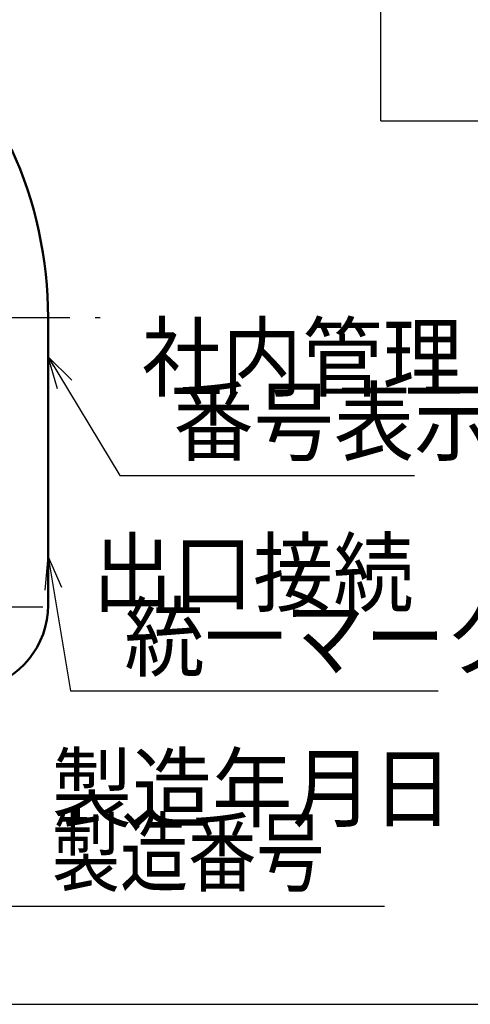
# Model space of a CAD drawing. Units: millimetres. Extents: x 0 to 877, y -1 to 594.
# Drawn here: x 371 to 413, y 365 to 456 of the extents above; entities that cross this region are included whole.
import ezdxf

# ---------------------------------------------------------------- set-up
doc = ezdxf.new("R2010")
doc.units = ezdxf.units.MM
doc.header["$LTSCALE"] = 0.370191
doc.linetypes.add('CENTER', pattern=[50.8, 31.75, -6.35, 6.35, -6.35])
for name, color, linetype in [('NoLayerName_001', 7, 'Continuous'), ('NoLayerName_002', 7, 'Continuous'), ('NoLayerName_004', 7, 'Continuous'), ('NoLayerName_016', 7, 'Continuous'), ('NoLayerName_018', 7, 'Continuous')]:
    doc.layers.add(name, color=color, linetype=linetype)
doc.styles.get("Standard").update_dxf_attribs({"font": 'txt', "bigfont": 'extfont2'})
doc.dimstyles.get("Standard").update_dxf_attribs({"dimtxt": 2.5, "dimasz": 2.5, "dimexe": 1.25, "dimexo": 0.625, "dimtad": 1, "dimzin": 0, "dimdsep": 46, "dimtxsty": 'Standard', "dimcen": 2.5, "dimadec": 0, "dimazin": 0, "dimtfac": 0.75, "dimtmove": 0, "dimatfit": 3, "dimfxl": 1, "dimarcsym": 0})

# ---------------------------------------------------------------- blocks, each defined once
blk = doc.blocks.new('DIM_0002')
at = {"layer": 'NoLayerName_001', "color": 173, "linetype": 'Continuous', "lineweight": 25}
for points in [[(12.016, 49.241), (11.682, 52.328), (13.515, 49.821)], [(11.682, 52.328), (31.956, 0), (66.956, 0)], [(1.015, 44.316), (0, 47.252), (2.347, 45.217)], [(0, 47.252), (31.956, 0)]]:
    blk.add_lwpolyline(points, dxfattribs=at)
at = {"layer": 'NoLayerName_001', "color": 173, "linetype": 'Continuous', "lineweight": 25, "width": 0.775862}
blk.add_text('製造番号 ', height=6, dxfattribs=at).set_placement((35.956, 2))
blk = doc.blocks.new('_OPEN30')
at = {"color": 0, "linetype": 'ByBlock', "lineweight": -2}
for p, q in [((-1, 0.267949), (0, 0)), ((0, 0), (-1, -0.267949)), ((0, 0), (-1, 0))]:
    blk.add_line(p, q, dxfattribs=at)
blk = doc.blocks.new('*D44')
at = {"layer": 'Defpoints', "color": 0}
for p in [(480.742, 495.566), (523.519, 495.566), (351.465, 364.566)]:
    blk.add_point(p, dxfattribs=at)
at = {"layer": 'NoLayerName_001', "color": 0, "linetype": 'Continuous', "lineweight": 25}
for p, q in [((480.742, 495.566), (530.394, 495.566)), ((523.519, 368.316), (523.519, 491.816)), ((351.465, 364.566), (530.394, 364.566))]:
    blk.add_line(p, q, dxfattribs=at)
at = {"layer": 'NoLayerName_001', "color": 0, "lineweight": 25, "xscale": 3.75, "yscale": 3.75, "zscale": 3.75}
for p, rotation in [((523.519, 495.566), 90), ((523.519, 364.566), 270)]:
    blk.add_blockref('_OPEN30', p, dxfattribs=dict(at, rotation=rotation))
at = {"layer": 'NoLayerName_001', "color": 0, "lineweight": 25, "insert": (517.828, 430.066), "char_height": 6.25, "attachment_point": 5, "rotation": 90}
blk.add_mtext('131', dxfattribs=at)

msp = doc.modelspace()

# ---------------------------------------------------------------- linework, layer by layer
at = {"layer": 'NoLayerName_002', "color": 3, "linetype": 'Continuous', "lineweight": 50}
msp.add_line((373.465, 428.566), (373.465, 401.771), dxfattribs=at)
for centre, radius, start, end in [((335.465, 428.566), 38, 0, 24.39575), ((365.465, 401.771), 8, 282.19665, 0)]:
    msp.add_arc(centre, radius, start, end, dxfattribs=at)
at = {"layer": 'NoLayerName_004', "color": 6, "linetype": 'CENTER', "lineweight": 25}
for p, q in [((404.455, 446.894), (426.995, 446.894)), ((372.965, 401.566), (358.965, 401.566))]:
    msp.add_line(p, q, dxfattribs=at)
at = {"layer": 'NoLayerName_016', "color": 6, "linetype": 'CENTER', "lineweight": 25}
msp.add_line((404.455, 446.894), (404.455, 512.102), dxfattribs=at)
at = {"layer": 'NoLayerName_018', "color": 6, "linetype": 'CENTER', "lineweight": 25}
msp.add_line((288.531, 428.566), (378.304, 428.566), dxfattribs=at)

# ---------------------------------------------------------------- block references
at = {"layer": 'NoLayerName_001', "color": 173, "linetype": 'Continuous', "lineweight": 25}
msp.add_blockref('DIM_0002', (337.854, 373.714), dxfattribs=at)

# ---------------------------------------------------------------- texts
at = {"layer": 'NoLayerName_001', "color": 7, "lineweight": 25, "char_height": 6, "width": 27.93385, "attachment_point": 5, "line_spacing_factor": 0.6}
for s, insert in [('\\A1;\\W0.912871;\\T0.912871;社内管理', (397.147, 424.845)), ('\\A1;\\W0.912871;\\T0.912871;出口接続', (392.565, 404.776))]:
    msp.add_mtext(s, dxfattribs=dict(at, insert=insert))
at = {"layer": 'NoLayerName_001', "color": 7, "linetype": 'Continuous', "lineweight": 25, "char_height": 6, "attachment_point": 7, "line_spacing_factor": 0.8}
for s, insert, width in [('\\A1;\\W0.912871;\\T0.912871;番号表示', (385.147, 415.845), 27.93385), ('\\A1;\\W0.912871;\\T0.912871;統一マーク', (380.565, 395.776), 34.91731)]:
    msp.add_mtext(s, dxfattribs=dict(at, insert=insert, width=width))
at = {"layer": 'NoLayerName_001', "color": 173, "lineweight": 25, "insert": (373.81, 381.714), "char_height": 6, "width": 34.91731, "attachment_point": 7, "line_spacing_factor": 0.6}
msp.add_mtext('\\A1;\\W0.912871;\\T0.912871;製造年月日', dxfattribs=at)

# ---------------------------------------------------------------- dimensions: what is measured, and where the dimension line sits
at = {"layer": 'NoLayerName_001', "color": 7, "linetype": 'Continuous', "lineweight": 25}
dim = msp.add_linear_dim(base=(523.519, 495.566), p1=(351.465, 364.566), p2=(480.742, 495.566), angle=90, dimstyle='Standard', override={"dimtxt": 6.25, "dimasz": 3.75, "dimexe": 6.875, "dimexo": 0, "dimgap": 2.5, "dimdec": 1, "dimzin": 8, "dimblk": 'OPEN30', "dimclrd": 0, "dimclre": 0, "dimclrt": 0, "dimtp": 0, "dimtm": 0, "dimlwd": 25, "dimlwe": 25}, dxfattribs=at)
dim.commit()
dim.dimension.update_dxf_attribs({"geometry": '*D44', "text_midpoint": (523.519, 430.066), "dimtype": 160})

# ---------------------------------------------------------------- leaders
at = {"layer": 'NoLayerName_001', "color": 7, "linetype": 'Continuous', "lineweight": 25, "annotation_type": 0, "has_hookline": 1, "hookline_direction": 0}
for points, text_width in [([(373.465, 424.893), (380.147, 413.845), (383.147, 413.845)], 22.441), ([(373.465, 406.252), (375.565, 393.776), (378.565, 393.776)], 29.244)]:
    msp.add_leader(points, dimstyle='Standard', override={"dimtxt": 6, "dimasz": 3, "dimgap": 2, "dimldrblk": 'OPEN30'}, dxfattribs=dict(at, text_width=text_width))

doc.saveas('drawing.dxf')
